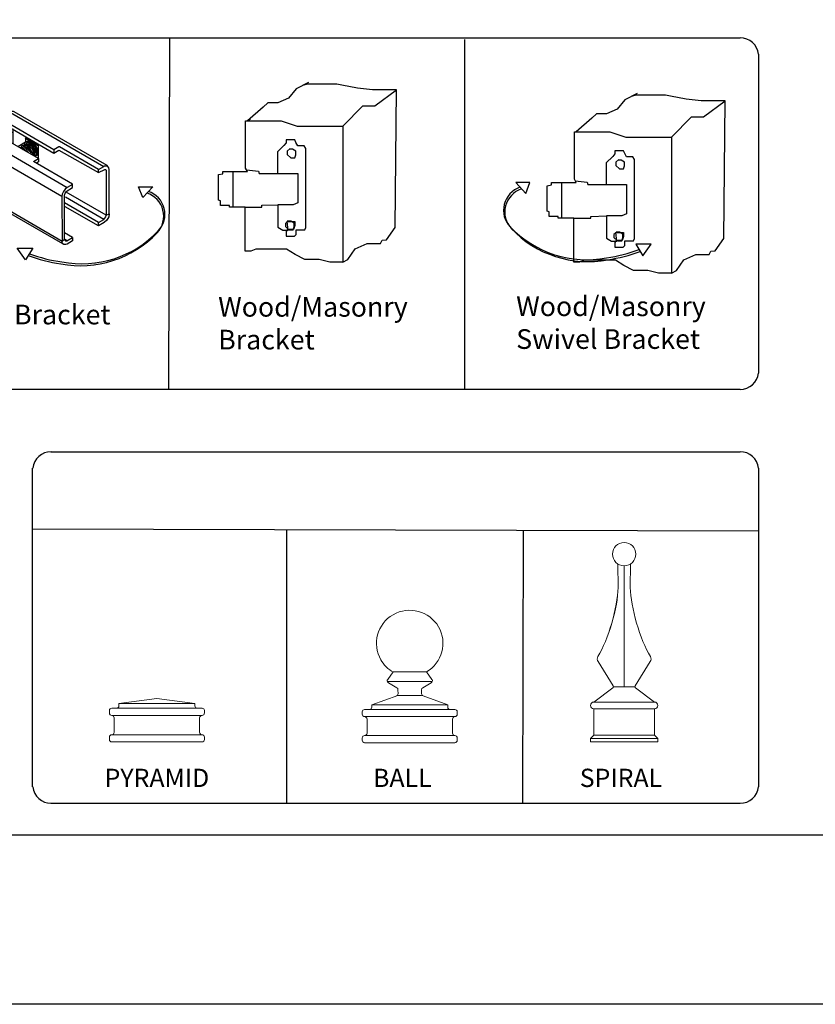
# Model space of a CAD drawing. Units: inches. Extents: x 11 to 566, y 9 to 375.
# Drawn here: x 251 to 332, y 9 to 109 of the extents above; entities that cross this region are included whole.
import ezdxf

# ---------------------------------------------------------------- set-up
doc = ezdxf.new("R2010")
doc.units = ezdxf.units.IN
doc.header["$MEASUREMENT"] = 0
for name, color, linetype in [('3D OBJECT 1', 250, 'Continuous'), ('FORMET OR TEMPLATE 1', 250, 'Continuous'), ('Layer 1', 250, 'Continuous'), ('TEXT', 250, 'Continuous')]:
    doc.layers.add(name, color=color, linetype=linetype)
doc.styles.get("Standard").update_dxf_attribs({"font": 'Verdana.ttf'})

# ---------------------------------------------------------------- blocks, each defined once
blk = doc.blocks.new('PYRAMID')
at = {"layer": 'Layer 1', "color": 250, "lineweight": 9}
for points in [[(731.37, -48.69), (731.51, -48.69), (731.63, -48.58), (731.63, -48.43)], [(731.37, -48.69), (731.51, -48.69), (731.63, -48.58), (731.63, -48.43)], [(735.79, -47.64), (735.79, -47.64), (731.63, -48.17), (731.63, -48.17)], [(735.79, -47.64), (735.79, -47.64), (731.63, -48.17), (731.63, -48.17)], [(731.63, -48.17), (731.63, -48.17), (739.95, -48.17), (739.95, -48.17)], [(731.63, -48.17), (731.63, -48.17), (731.63, -48.43), (731.63, -48.43)], [(731.63, -48.17), (731.63, -48.17), (739.95, -48.17), (739.95, -48.17)], [(731.63, -48.17), (731.63, -48.17), (731.63, -48.43), (731.63, -48.43)], [(735.79, -47.64), (735.79, -47.64), (739.95, -48.17), (739.95, -48.17)], [(735.79, -47.64), (735.79, -47.64), (739.95, -48.17), (739.95, -48.17)], [(739.95, -48.17), (739.95, -48.17), (739.95, -48.43), (739.95, -48.43)], [(739.95, -48.17), (739.95, -48.17), (739.95, -48.43), (739.95, -48.43)], [(739.95, -48.43), (739.95, -48.58), (740.06, -48.69), (740.21, -48.69)], [(739.95, -48.43), (739.95, -48.58), (740.06, -48.69), (740.21, -48.69)], [(730.85, -48.69), (730.7, -48.69), (730.59, -48.81), (730.59, -48.96)], [(730.85, -48.69), (730.7, -48.69), (730.59, -48.81), (730.59, -48.96)], [(730.59, -48.96), (730.59, -48.96), (730.59, -49.22), (730.59, -49.22)], [(730.59, -48.96), (730.59, -48.96), (730.59, -49.22), (730.59, -49.22)], [(730.59, -49.22), (730.59, -49.37), (730.7, -49.49), (730.85, -49.49)], [(730.59, -49.22), (730.59, -49.37), (730.7, -49.49), (730.85, -49.49)], [(730.85, -48.69), (730.85, -48.69), (731.37, -48.69), (731.37, -48.69)], [(730.85, -48.69), (730.85, -48.69), (731.37, -48.69), (731.37, -48.69)], [(730.85, -49.49), (730.85, -49.49), (730.85, -49.49), (730.85, -49.49)], [(730.85, -49.49), (730.85, -49.49), (740.73, -49.49), (740.73, -49.49)], [(731.11, -49.75), (731.11, -49.6), (730.99, -49.49), (730.85, -49.49)], [(730.85, -49.49), (730.85, -49.49), (730.85, -49.49), (730.85, -49.49)], [(730.85, -49.49), (730.85, -49.49), (740.73, -49.49), (740.73, -49.49)], [(731.11, -49.75), (731.11, -49.6), (730.99, -49.49), (730.85, -49.49)], [(731.37, -48.69), (731.37, -48.69), (740.21, -48.69), (740.21, -48.69)], [(731.37, -48.69), (731.37, -48.69), (740.21, -48.69), (740.21, -48.69)], [(740.21, -48.69), (740.21, -48.69), (740.73, -48.69), (740.73, -48.69)], [(740.21, -48.69), (740.21, -48.69), (740.73, -48.69), (740.73, -48.69)], [(740.73, -49.49), (740.59, -49.49), (740.47, -49.6), (740.47, -49.75)], [(740.73, -49.49), (740.59, -49.49), (740.47, -49.6), (740.47, -49.75)], [(740.99, -48.96), (740.99, -48.81), (740.87, -48.69), (740.73, -48.69)], [(740.99, -48.96), (740.99, -48.81), (740.87, -48.69), (740.73, -48.69)], [(740.73, -49.49), (740.87, -49.49), (740.99, -49.37), (740.99, -49.22)], [(740.73, -49.49), (740.87, -49.49), (740.99, -49.37), (740.99, -49.22)], [(740.73, -49.49), (740.73, -49.49), (740.73, -49.49), (740.73, -49.49)], [(740.73, -49.49), (740.73, -49.49), (740.73, -49.49), (740.73, -49.49)], [(740.99, -48.96), (740.99, -48.96), (740.99, -49.22), (740.99, -49.22)], [(740.99, -48.96), (740.99, -48.96), (740.99, -49.22), (740.99, -49.22)], [(731.11, -49.75), (731.11, -49.75), (731.11, -51.34), (731.11, -51.34)], [(731.11, -49.75), (731.11, -49.75), (731.11, -51.34), (731.11, -51.34)], [(740.47, -49.75), (740.47, -49.75), (740.47, -51.34), (740.47, -51.34)], [(740.47, -49.75), (740.47, -49.75), (740.47, -51.34), (740.47, -51.34)], [(730.85, -51.6), (730.7, -51.6), (730.59, -51.72), (730.59, -51.86)], [(730.85, -51.6), (730.7, -51.6), (730.59, -51.72), (730.59, -51.86)], [(730.85, -51.6), (730.99, -51.6), (731.11, -51.48), (731.11, -51.34)], [(730.85, -51.6), (730.99, -51.6), (731.11, -51.48), (731.11, -51.34)], [(730.85, -51.6), (730.85, -51.6), (730.85, -51.6), (730.85, -51.6)], [(730.85, -51.6), (730.85, -51.6), (740.73, -51.6), (740.73, -51.6)], [(730.85, -51.6), (730.85, -51.6), (730.85, -51.6), (730.85, -51.6)], [(730.85, -51.6), (730.85, -51.6), (740.73, -51.6), (740.73, -51.6)], [(740.47, -51.34), (740.47, -51.48), (740.59, -51.6), (740.73, -51.6)], [(740.47, -51.34), (740.47, -51.48), (740.59, -51.6), (740.73, -51.6)], [(740.73, -51.6), (740.73, -51.6), (740.73, -51.6), (740.73, -51.6)], [(740.99, -51.86), (740.99, -51.72), (740.87, -51.6), (740.73, -51.6)], [(740.73, -51.6), (740.73, -51.6), (740.73, -51.6), (740.73, -51.6)], [(740.99, -51.86), (740.99, -51.72), (740.87, -51.6), (740.73, -51.6)], [(730.59, -51.86), (730.59, -51.86), (730.59, -52.13), (730.59, -52.13)], [(730.59, -51.86), (730.59, -51.86), (730.59, -52.13), (730.59, -52.13)], [(730.59, -52.13), (730.59, -52.27), (730.7, -52.39), (730.85, -52.39)], [(730.59, -52.13), (730.59, -52.27), (730.7, -52.39), (730.85, -52.39)], [(730.85, -52.39), (730.85, -52.39), (740.73, -52.39), (740.73, -52.39)], [(730.85, -52.39), (730.85, -52.39), (740.73, -52.39), (740.73, -52.39)], [(740.73, -52.39), (740.87, -52.39), (740.99, -52.27), (740.99, -52.13)], [(740.73, -52.39), (740.87, -52.39), (740.99, -52.27), (740.99, -52.13)], [(740.99, -51.86), (740.99, -51.86), (740.99, -52.13), (740.99, -52.13)], [(740.99, -51.86), (740.99, -51.86), (740.99, -52.13), (740.99, -52.13)]]:
    blk.add_open_spline(points, degree=3, dxfattribs=at)
at = {"layer": '3D OBJECT 1', "insert": (730.06, -51.99), "char_height": 2, "attachment_point": 1}
blk.add_mtext_dynamic_manual_height_columns('\\A1;\\pxqc;\\P\\pq*;PYRAMID', width=40.3541, gutter_width=1, heights=[0], dxfattribs=at)
blk = doc.blocks.new('BALL')
at = {"layer": 'Layer 1', "color": 250, "lineweight": 9}
for points, knots in [([(763.59, -44.73), (765.33, -43.73), (765.92, -41.52), (764.92, -39.78), (763.91, -38.05), (761.69, -37.46), (759.95, -38.46), (758.2, -39.46), (757.61, -41.67), (758.61, -43.41), (758.85, -43.88), (759.47, -44.5), (759.95, -44.73)], [0, 0, 0, 0, 0.25, 0.25, 0.25, 0.5, 0.5, 0.5, 0.75, 0.75, 0.75, 1, 1, 1, 1]), ([(763.59, -44.73), (765.33, -43.73), (765.92, -41.52), (764.92, -39.78), (763.91, -38.05), (761.69, -37.46), (759.95, -38.46), (758.2, -39.46), (757.61, -41.67), (758.61, -43.41), (758.85, -43.88), (759.47, -44.5), (759.95, -44.73)], [0, 0, 0, 0, 0.25, 0.25, 0.25, 0.5, 0.5, 0.5, 0.75, 0.75, 0.75, 1, 1, 1, 1]), ([(759.36, -45.54), (759.27, -45.65), (759.29, -45.81), (759.41, -45.9), (759.42, -45.91), (759.43, -45.91), (759.43, -45.92)], [0, 0, 0, 0, 0.5, 0.5, 0.5, 1, 1, 1, 1]), ([(759.36, -45.54), (759.27, -45.65), (759.29, -45.81), (759.41, -45.9), (759.42, -45.91), (759.43, -45.91), (759.43, -45.92)], [0, 0, 0, 0, 0.5, 0.5, 0.5, 1, 1, 1, 1]), ([(764.12, -45.92), (764.24, -45.85), (764.29, -45.69), (764.21, -45.56), (764.21, -45.56), (764.2, -45.54), (764.2, -45.54)], [0, 0, 0, 0, 0.5, 0.5, 0.5, 1, 1, 1, 1]), ([(764.12, -45.92), (764.24, -45.85), (764.29, -45.69), (764.21, -45.56), (764.21, -45.56), (764.2, -45.54), (764.2, -45.54)], [0, 0, 0, 0, 0.5, 0.5, 0.5, 1, 1, 1, 1])]:
    blk.add_open_spline(points, degree=3, knots=knots, dxfattribs=at)
for points in [[(759.97, -44.73), (759.97, -44.73), (759.36, -45.54), (759.36, -45.54)], [(759.97, -44.73), (759.97, -44.73), (759.36, -45.54), (759.36, -45.54)], [(759.95, -44.73), (759.95, -44.73), (763.59, -44.73), (763.59, -44.73)], [(759.95, -44.73), (759.95, -44.73), (763.59, -44.73), (763.59, -44.73)], [(763.59, -44.73), (763.59, -44.73), (764.2, -45.54), (764.2, -45.54)], [(763.59, -44.73), (763.59, -44.73), (764.2, -45.54), (764.2, -45.54)], [(759.32, -45.77), (759.32, -45.77), (764.24, -45.77), (764.24, -45.77)], [(759.32, -45.77), (759.32, -45.77), (764.24, -45.77), (764.24, -45.77)], [(759.43, -45.92), (759.43, -45.92), (760.36, -46.46), (760.36, -46.46)], [(759.43, -45.92), (759.43, -45.92), (760.36, -46.46), (760.36, -46.46)], [(764.12, -45.92), (764.12, -45.92), (763.2, -46.46), (763.2, -46.46)], [(764.12, -45.92), (764.12, -45.92), (763.2, -46.46), (763.2, -46.46)], [(757.6, -48.33), (757.6, -48.33), (760.47, -47.29), (760.47, -47.29)], [(757.6, -48.33), (757.6, -48.33), (760.47, -47.29), (760.47, -47.29)], [(760.32, -47.35), (760.41, -47.32), (760.49, -47.21), (760.49, -47.11)], [(760.32, -47.35), (760.41, -47.32), (760.49, -47.21), (760.49, -47.11)], [(760.48, -46.68), (760.49, -46.59), (760.43, -46.49), (760.36, -46.46)], [(760.48, -46.68), (760.49, -46.59), (760.43, -46.49), (760.36, -46.46)], [(760.47, -47.29), (760.47, -47.29), (763.07, -47.29), (763.07, -47.29)], [(760.47, -47.29), (760.47, -47.29), (763.07, -47.29), (763.07, -47.29)], [(760.49, -47.11), (760.49, -47.11), (760.48, -46.68), (760.48, -46.68)], [(760.49, -47.11), (760.49, -47.11), (760.48, -46.68), (760.48, -46.68)], [(763.2, -46.46), (763.12, -46.49), (763.06, -46.59), (763.07, -46.68)], [(763.2, -46.46), (763.12, -46.49), (763.06, -46.59), (763.07, -46.68)], [(763.07, -47.11), (763.06, -47.21), (763.14, -47.32), (763.24, -47.35)], [(763.07, -47.11), (763.06, -47.21), (763.14, -47.32), (763.24, -47.35)], [(763.07, -47.11), (763.07, -47.11), (763.07, -46.68), (763.07, -46.68)], [(763.07, -47.11), (763.07, -47.11), (763.07, -46.68), (763.07, -46.68)], [(765.93, -48.33), (765.93, -48.33), (763.24, -47.35), (763.24, -47.35)], [(765.93, -48.33), (765.93, -48.33), (763.24, -47.35), (763.24, -47.35)], [(757.6, -48.33), (757.6, -48.33), (765.93, -48.33), (765.93, -48.33)], [(757.6, -48.33), (757.6, -48.33), (757.6, -48.58), (757.6, -48.58)], [(757.6, -48.33), (757.6, -48.33), (765.93, -48.33), (765.93, -48.33)], [(757.6, -48.33), (757.6, -48.33), (757.6, -48.58), (757.6, -48.58)], [(765.93, -48.33), (765.93, -48.33), (765.93, -48.58), (765.93, -48.58)], [(765.93, -48.33), (765.93, -48.33), (765.93, -48.58), (765.93, -48.58)], [(756.83, -48.84), (756.68, -48.84), (756.56, -48.96), (756.56, -49.1)], [(756.83, -48.84), (756.68, -48.84), (756.56, -48.96), (756.56, -49.1)], [(756.56, -49.1), (756.56, -49.1), (756.56, -49.36), (756.56, -49.36)], [(756.56, -49.1), (756.56, -49.1), (756.56, -49.36), (756.56, -49.36)], [(756.56, -49.36), (756.56, -49.5), (756.68, -49.62), (756.83, -49.62)], [(756.56, -49.36), (756.56, -49.5), (756.68, -49.62), (756.83, -49.62)], [(756.83, -48.84), (756.83, -48.84), (757.35, -48.84), (757.35, -48.84)], [(756.83, -48.84), (756.83, -48.84), (757.35, -48.84), (757.35, -48.84)], [(757.35, -48.84), (757.49, -48.84), (757.6, -48.73), (757.6, -48.58)], [(757.35, -48.84), (757.49, -48.84), (757.6, -48.73), (757.6, -48.58)], [(757.35, -48.84), (757.35, -48.84), (766.19, -48.84), (766.19, -48.84)], [(757.35, -48.84), (757.35, -48.84), (766.19, -48.84), (766.19, -48.84)], [(765.93, -48.58), (765.93, -48.73), (766.04, -48.84), (766.19, -48.84)], [(765.93, -48.58), (765.93, -48.73), (766.04, -48.84), (766.19, -48.84)], [(766.19, -48.84), (766.19, -48.84), (766.71, -48.84), (766.71, -48.84)], [(766.19, -48.84), (766.19, -48.84), (766.71, -48.84), (766.71, -48.84)], [(766.97, -49.1), (766.97, -48.96), (766.85, -48.84), (766.71, -48.84)], [(766.97, -49.1), (766.97, -48.96), (766.85, -48.84), (766.71, -48.84)], [(766.71, -49.62), (766.85, -49.62), (766.97, -49.5), (766.97, -49.36)], [(766.71, -49.62), (766.85, -49.62), (766.97, -49.5), (766.97, -49.36)], [(766.97, -49.1), (766.97, -49.1), (766.97, -49.36), (766.97, -49.36)], [(766.97, -49.1), (766.97, -49.1), (766.97, -49.36), (766.97, -49.36)], [(756.83, -49.62), (756.83, -49.62), (756.83, -49.62), (756.83, -49.62)], [(756.83, -49.62), (756.83, -49.62), (766.71, -49.62), (766.71, -49.62)], [(757.09, -49.88), (757.09, -49.74), (756.97, -49.62), (756.83, -49.62)], [(756.83, -49.62), (756.83, -49.62), (756.83, -49.62), (756.83, -49.62)], [(756.83, -49.62), (756.83, -49.62), (766.71, -49.62), (766.71, -49.62)], [(757.09, -49.88), (757.09, -49.74), (756.97, -49.62), (756.83, -49.62)], [(757.09, -49.88), (757.09, -49.88), (757.09, -51.43), (757.09, -51.43)], [(757.09, -49.88), (757.09, -49.88), (757.09, -51.43), (757.09, -51.43)], [(766.71, -49.62), (766.56, -49.62), (766.45, -49.74), (766.45, -49.88)], [(766.71, -49.62), (766.56, -49.62), (766.45, -49.74), (766.45, -49.88)], [(766.45, -49.88), (766.45, -49.88), (766.45, -51.43), (766.45, -51.43)], [(766.45, -49.88), (766.45, -49.88), (766.45, -51.43), (766.45, -51.43)], [(766.71, -49.62), (766.71, -49.62), (766.71, -49.62), (766.71, -49.62)], [(766.71, -49.62), (766.71, -49.62), (766.71, -49.62), (766.71, -49.62)], [(756.83, -51.69), (756.68, -51.69), (756.56, -51.81), (756.56, -51.95)], [(756.83, -51.69), (756.68, -51.69), (756.56, -51.81), (756.56, -51.95)], [(756.83, -51.69), (756.97, -51.69), (757.09, -51.58), (757.09, -51.43)], [(756.83, -51.69), (756.97, -51.69), (757.09, -51.58), (757.09, -51.43)], [(756.83, -51.69), (756.83, -51.69), (756.83, -51.69), (756.83, -51.69)], [(756.83, -51.69), (756.83, -51.69), (766.71, -51.69), (766.71, -51.69)], [(756.83, -51.69), (756.83, -51.69), (756.83, -51.69), (756.83, -51.69)], [(756.83, -51.69), (756.83, -51.69), (766.71, -51.69), (766.71, -51.69)], [(766.45, -51.43), (766.45, -51.58), (766.56, -51.69), (766.71, -51.69)], [(766.45, -51.43), (766.45, -51.58), (766.56, -51.69), (766.71, -51.69)], [(766.71, -51.69), (766.71, -51.69), (766.71, -51.69), (766.71, -51.69)], [(766.97, -51.95), (766.97, -51.81), (766.85, -51.69), (766.71, -51.69)], [(766.71, -51.69), (766.71, -51.69), (766.71, -51.69), (766.71, -51.69)], [(766.97, -51.95), (766.97, -51.81), (766.85, -51.69), (766.71, -51.69)], [(756.56, -51.95), (756.56, -51.95), (756.56, -52.21), (756.56, -52.21)], [(756.56, -51.95), (756.56, -51.95), (756.56, -52.21), (756.56, -52.21)], [(756.56, -52.21), (756.56, -52.35), (756.68, -52.47), (756.83, -52.47)], [(756.56, -52.21), (756.56, -52.35), (756.68, -52.47), (756.83, -52.47)], [(756.83, -52.47), (756.83, -52.47), (766.71, -52.47), (766.71, -52.47)], [(756.83, -52.47), (756.83, -52.47), (766.71, -52.47), (766.71, -52.47)], [(766.71, -52.47), (766.85, -52.47), (766.97, -52.35), (766.97, -52.21)], [(766.71, -52.47), (766.85, -52.47), (766.97, -52.35), (766.97, -52.21)], [(766.97, -51.95), (766.97, -51.95), (766.97, -52.21), (766.97, -52.21)], [(766.97, -51.95), (766.97, -51.95), (766.97, -52.21), (766.97, -52.21)]]:
    blk.add_open_spline(points, degree=3, dxfattribs=at)
at = {"layer": '3D OBJECT 1', "insert": (757.75, -51.99), "char_height": 2, "attachment_point": 1}
blk.add_mtext_dynamic_manual_height_columns('\\A1;\\pxqc;\\P\\pq*;BALL', width=40.3541, gutter_width=1, heights=[0], dxfattribs=at)
blk = doc.blocks.new('SPIRAL')
at = {"layer": 'Layer 1', "color": 250, "lineweight": 9}
for points, knots in [([(783.91, -31.83), (783.91, -31.12), (783.33, -30.55), (782.62, -30.55), (781.91, -30.55), (781.34, -31.12), (781.34, -31.83), (781.34, -32.53), (781.91, -33.1), (782.62, -33.1), (783.33, -33.1), (783.91, -32.53), (783.91, -31.83)], [0, 0, 0, 0, 0.25, 0.25, 0.25, 0.5, 0.5, 0.5, 0.75, 0.75, 0.75, 1, 1, 1, 1]), ([(783.91, -31.83), (783.91, -31.12), (783.33, -30.55), (782.62, -30.55), (781.91, -30.55), (781.34, -31.12), (781.34, -31.83), (781.34, -32.53), (781.91, -33.1), (782.62, -33.1), (783.33, -33.1), (783.91, -32.53), (783.91, -31.83)], [0, 0, 0, 0, 0.25, 0.25, 0.25, 0.5, 0.5, 0.5, 0.75, 0.75, 0.75, 1, 1, 1, 1]), ([(779.31, -48.02), (779.11, -48.02), (778.94, -48.19), (778.94, -48.39), (778.94, -48.59), (779.11, -48.75), (779.31, -48.75)], [0, 0, 0, 0, 0.5, 0.5, 0.5, 1, 1, 1, 1]), ([(779.31, -48.02), (779.11, -48.02), (778.94, -48.19), (778.94, -48.39), (778.94, -48.59), (779.11, -48.75), (779.31, -48.75)], [0, 0, 0, 0, 0.5, 0.5, 0.5, 1, 1, 1, 1]), ([(785.93, -48.75), (786.14, -48.75), (786.3, -48.59), (786.3, -48.39), (786.3, -48.19), (786.14, -48.02), (785.93, -48.02)], [0, 0, 0, 0, 0.5, 0.5, 0.5, 1, 1, 1, 1]), ([(785.93, -48.75), (786.14, -48.75), (786.3, -48.59), (786.3, -48.39), (786.3, -48.19), (786.14, -48.02), (785.93, -48.02)], [0, 0, 0, 0, 0.5, 0.5, 0.5, 1, 1, 1, 1])]:
    blk.add_open_spline(points, degree=3, knots=knots, dxfattribs=at)
for points in [[(781.95, -35.49), (781.95, -35.49), (781.94, -32.91), (781.94, -32.91)], [(781.95, -35.49), (781.95, -35.49), (781.94, -32.91), (781.94, -32.91)], [(782.62, -46.37), (782.62, -46.37), (782.62, -33.1), (782.62, -33.1)], [(782.62, -46.37), (782.62, -46.37), (782.62, -33.1), (782.62, -33.1)], [(783.3, -35.49), (783.3, -35.49), (783.31, -32.91), (783.31, -32.91)], [(783.3, -35.49), (783.3, -35.49), (783.31, -32.91), (783.31, -32.91)], [(779.75, -43.03), (780.88, -41.19), (781.91, -37.64), (781.95, -35.49)], [(779.75, -43.03), (780.88, -41.19), (781.99, -37.64), (781.95, -35.49)], [(783.3, -35.49), (783.34, -37.64), (784.37, -41.19), (785.5, -43.03)], [(783.3, -35.49), (783.34, -37.64), (784.37, -41.19), (785.5, -43.03)], [(779.75, -43.03), (779.65, -43.19), (779.66, -43.44), (779.77, -43.59)], [(779.75, -43.03), (779.65, -43.19), (779.66, -43.44), (779.77, -43.59)], [(785.48, -43.59), (785.59, -43.44), (785.6, -43.19), (785.5, -43.03)], [(785.48, -43.59), (785.59, -43.44), (785.6, -43.19), (785.5, -43.03)], [(779.76, -43.57), (779.76, -43.57), (781.43, -46.24), (781.43, -46.24)], [(779.76, -43.57), (779.76, -43.57), (781.43, -46.24), (781.43, -46.24)], [(785.49, -43.57), (785.49, -43.57), (783.82, -46.24), (783.82, -46.24)], [(785.49, -43.57), (785.49, -43.57), (783.82, -46.24), (783.82, -46.24)], [(781.37, -46.48), (781.45, -46.43), (781.48, -46.32), (781.43, -46.24)], [(781.37, -46.48), (781.45, -46.43), (781.48, -46.32), (781.43, -46.24)], [(783.82, -46.24), (783.77, -46.32), (783.79, -46.43), (783.88, -46.48)], [(783.82, -46.24), (783.77, -46.32), (783.79, -46.43), (783.88, -46.48)], [(781.37, -46.48), (781.37, -46.48), (779.31, -48.02), (779.31, -48.02)], [(781.37, -46.48), (781.37, -46.48), (779.31, -48.02), (779.31, -48.02)], [(781.45, -46.37), (781.45, -46.37), (783.8, -46.37), (783.8, -46.37)], [(781.45, -46.37), (781.45, -46.37), (783.8, -46.37), (783.8, -46.37)], [(783.88, -46.48), (783.88, -46.48), (785.93, -48.02), (785.93, -48.02)], [(783.88, -46.48), (783.88, -46.48), (785.93, -48.02), (785.93, -48.02)], [(779.31, -48.02), (779.31, -48.02), (785.93, -48.02), (785.93, -48.02)], [(779.31, -48.02), (779.31, -48.02), (785.93, -48.02), (785.93, -48.02)], [(779.31, -48.75), (779.31, -48.75), (785.93, -48.75), (785.93, -48.75)], [(779.31, -51.66), (779.31, -51.66), (779.31, -48.75), (779.31, -48.75)], [(779.31, -48.75), (779.31, -48.75), (785.93, -48.75), (785.93, -48.75)], [(779.31, -51.66), (779.31, -51.66), (779.31, -48.75), (779.31, -48.75)], [(785.93, -51.66), (785.93, -51.66), (785.93, -48.75), (785.93, -48.75)], [(785.93, -51.66), (785.93, -51.66), (785.93, -48.75), (785.93, -48.75)], [(779.31, -51.66), (779.31, -51.66), (778.94, -52.03), (778.94, -52.03)], [(779.31, -51.66), (779.31, -51.66), (778.94, -52.03), (778.94, -52.03)], [(779.31, -51.66), (779.31, -51.66), (785.93, -51.66), (785.93, -51.66)], [(779.31, -51.66), (779.31, -51.66), (785.93, -51.66), (785.93, -51.66)], [(785.93, -51.66), (785.93, -51.66), (786.3, -52.03), (786.3, -52.03)], [(785.93, -51.66), (785.93, -51.66), (786.3, -52.03), (786.3, -52.03)], [(778.94, -52.03), (778.94, -52.03), (786.3, -52.03), (786.3, -52.03)], [(778.94, -52.39), (778.94, -52.39), (778.94, -52.03), (778.94, -52.03)], [(778.94, -52.03), (778.94, -52.03), (786.3, -52.03), (786.3, -52.03)], [(778.94, -52.39), (778.94, -52.39), (778.94, -52.03), (778.94, -52.03)], [(778.94, -52.39), (778.94, -52.39), (786.3, -52.39), (786.3, -52.39)], [(778.94, -52.39), (778.94, -52.39), (786.3, -52.39), (786.3, -52.39)], [(786.3, -52.39), (786.3, -52.39), (786.3, -52.03), (786.3, -52.03)], [(786.3, -52.39), (786.3, -52.39), (786.3, -52.03), (786.3, -52.03)]]:
    blk.add_open_spline(points, degree=3, dxfattribs=at)
at = {"layer": '3D OBJECT 1', "insert": (777.76, -51.99), "char_height": 2, "attachment_point": 1}
blk.add_mtext_dynamic_manual_height_columns('\\A1;\\pxqc;\\P\\pq*;SPIRAL', width=40.3541, gutter_width=1, heights=[0], dxfattribs=at)
blk = doc.blocks.new('block 1')
for p, q in [((342.16, 118.36), (340.89, 117.73)), ((342.05, 118.21), (341.53, 118.05)), ((345.04, 118.21), (342.05, 118.21)), ((345.55, 118.11), (345.04, 118.21)), ((340.89, 117.73), (340.13, 116.76)), ((347.15, 117.79), (345.55, 118.11)), ((348.66, 117.63), (347.15, 117.79)), ((351.11, 117.63), (348.66, 117.63)), ((348.89, 116), (351.11, 117.63)), ((350.96, 103.61), (351.11, 117.63)), ((338.01, 116.3), (337.53, 115.86)), ((339.02, 116.3), (338.01, 116.3)), ((340.13, 116.76), (339.02, 116.3)), ((337.53, 115.86), (335.95, 114.46)), ((345.66, 113.94), (347.67, 116)), ((347.67, 116), (348.89, 116)), ((335.76, 109.66), (335.76, 114.47)), ((335.76, 114.47), (335.96, 114.47)), ((335.95, 114.46), (339.37, 114.46)), ((335.96, 114.47), (336.25, 114.73)), ((339.37, 114.46), (341, 113.94)), ((341, 113.94), (345.66, 113.94)), ((345.66, 113.94), (345.66, 100.08)), ((339.88, 112.22), (339.66, 111.96)), ((340.75, 112.52), (339.88, 112.52)), ((339.88, 112.52), (339.88, 112.22)), ((340.88, 112.27), (340.75, 112.52)), ((341.06, 111.92), (340.88, 112.27)), ((339.66, 111.96), (338.98, 111.31)), ((338.98, 111.31), (338.98, 109.11)), ((340.28, 111.65), (339.98, 111.37)), ((339.98, 111.37), (339.98, 111.05)), ((340.53, 111.6), (340.23, 111.6)), ((340.87, 111.38), (340.53, 111.6)), ((340.87, 111.01), (340.87, 111.38)), ((341.7, 111.92), (341.06, 111.92)), ((341.89, 111.66), (341.7, 111.92)), ((341.89, 103.6), (341.89, 111.66)), ((339.98, 111.05), (340.34, 110.71)), ((340.34, 110.71), (340.76, 110.71)), ((340.76, 110.71), (340.87, 111.01)), ((331.23, 109.3), (329.79, 109.3)), ((329.79, 109.3), (330.81, 108.19)), ((330.81, 108.19), (331.23, 109.3)), ((333.42, 109.07), (333.42, 109.3)), ((333.42, 109.3), (335.95, 109.3)), ((334.44, 109.3), (334.44, 105.67)), ((335.95, 109.3), (335.76, 109.66)), ((335.85, 109.48), (337.07, 109.33)), ((337.07, 109.33), (337.14, 109.11)), ((333, 108.99), (333.42, 109.07)), ((333, 106.4), (333, 108.99)), ((337.14, 109.11), (339.02, 109.11)), ((339.02, 109.11), (341.08, 109.11)), ((341.08, 109.11), (341.08, 106.12)), ((333.21, 106.34), (333, 106.4)), ((333.21, 105.84), (333.21, 106.34)), ((334.12, 105.84), (333.21, 105.84)), ((334.12, 105.67), (334.12, 105.84)), ((335.72, 105.67), (334.12, 105.67)), ((335.72, 101.2), (335.72, 105.67)), ((335.72, 105.67), (337.42, 105.67)), ((337.42, 105.87), (339.04, 105.91)), ((337.42, 105.67), (337.42, 105.87)), ((340.6, 105.91), (339.04, 105.91)), ((339.04, 105.91), (339.04, 103.66)), ((341.08, 106.12), (340.6, 105.91)), ((340.1, 104.31), (339.79, 104.03)), ((340.08, 103.36), (339.97, 104.21)), ((339.97, 104.21), (340.76, 104.21)), ((340.34, 104.27), (340.05, 104.27)), ((340.69, 104.05), (340.34, 104.27)), ((340.76, 104.21), (340.76, 103.81)), ((339.04, 103.66), (339.54, 103.36)), ((339.54, 103.36), (340.08, 103.36)), ((339.79, 104.03), (339.79, 103.72)), ((339.79, 103.72), (340.15, 103.38)), ((340.02, 103.41), (339.89, 103.22)), ((339.89, 103.22), (339.89, 102.74)), ((340.62, 103.41), (340.02, 103.41)), ((340.15, 103.38), (340.58, 103.38)), ((340.58, 103.38), (340.69, 103.67)), ((340.76, 103.81), (340.62, 103.41)), ((340.69, 103.67), (340.69, 104.05)), ((340.89, 102.9), (340.89, 103.38)), ((340.89, 103.38), (341.78, 103.38)), ((341.78, 103.38), (341.89, 103.6)), ((350.1, 102.37), (350.96, 103.61)), ((339.89, 102.74), (340.73, 102.74)), ((340.73, 102.74), (340.89, 102.9)), ((343.59, 103.04), (342, 103.04)), ((342, 103.04), (342.72, 101.86)), ((342.72, 101.86), (343.59, 103.04)), ((349.49, 101.99), (349.65, 102.32)), ((349.65, 102.32), (350.1, 102.37)), ((336.27, 101.2), (335.72, 101.2)), ((336.8, 101.4), (336.27, 101.2)), ((337.6, 101.4), (336.8, 101.4)), ((338.87, 101.4), (337.6, 101.4)), ((339.93, 101.4), (338.87, 101.4)), ((340.81, 100.86), (339.93, 101.4)), ((346.16, 100.37), (346.9, 101.45)), ((346.9, 101.45), (348.13, 101.99)), ((348.13, 101.99), (349.49, 101.99)), ((341.79, 100.35), (340.81, 100.86)), ((343.23, 100.35), (341.79, 100.35)), ((344.31, 100.08), (343.23, 100.35)), ((345.66, 100.08), (346.16, 100.37)), ((345.66, 100.08), (344.31, 100.08))]:
    blk.add_line(p, q)
for centre, radius, start, end in [((331.01, 106.49), 2.46, 108.5591, 223.3689), ((331.15, 106.31), 2.47, 108.1518, 223.1237), ((337.02, 112.18), 10.73, 223.4374, 280.8512), ((337.13, 112), 10.73, 223.4374, 280.8512), ((336.86, 117.22), 15.72, 277.9731, 290.425), ((336.97, 117.03), 15.72, 277.9731, 290.425), ((336.86, 117.22), 15.72, 265.5212, 265.6987), ((336.97, 117.03), 15.72, 265.5212, 265.6987)]:
    blk.add_arc(centre, radius, start, end)
blk = doc.blocks.new('block 2')
for p, q in [((308.72, 119.48), (307.44, 118.85)), ((308.6, 119.33), (308.08, 119.17)), ((311.59, 119.33), (308.6, 119.33)), ((312.1, 119.23), (311.59, 119.33)), ((313.7, 118.91), (312.1, 119.23)), ((307.44, 118.85), (306.68, 117.88)), ((315.21, 118.74), (313.7, 118.91)), ((317.67, 118.74), (315.21, 118.74)), ((315.44, 117.12), (317.67, 118.74)), ((317.51, 104.73), (317.67, 118.74)), ((304.57, 117.42), (304.08, 116.98)), ((305.57, 117.42), (304.57, 117.42)), ((306.68, 117.88), (305.57, 117.42)), ((304.08, 116.98), (302.5, 115.58)), ((312.21, 115.06), (314.22, 117.12)), ((314.22, 117.12), (315.44, 117.12)), ((302.31, 110.78), (302.31, 115.59)), ((302.31, 115.59), (302.52, 115.59)), ((302.5, 115.58), (305.92, 115.58)), ((302.52, 115.59), (302.8, 115.84)), ((305.92, 115.58), (307.55, 115.06)), ((307.55, 115.06), (312.21, 115.06)), ((312.21, 115.06), (312.21, 101.2)), ((306.43, 113.34), (306.21, 113.08)), ((307.3, 113.64), (306.43, 113.64)), ((306.43, 113.64), (306.43, 113.34)), ((307.43, 113.39), (307.3, 113.64)), ((307.61, 113.04), (307.43, 113.39)), ((306.21, 113.08), (305.54, 112.43)), ((305.54, 112.43), (305.54, 110.22)), ((306.83, 112.76), (306.53, 112.49)), ((306.53, 112.49), (306.53, 112.17)), ((307.08, 112.72), (306.79, 112.72)), ((307.42, 112.5), (307.08, 112.72)), ((307.42, 112.13), (307.42, 112.5)), ((308.25, 113.04), (307.61, 113.04)), ((308.44, 112.78), (308.25, 113.04)), ((308.44, 104.72), (308.44, 112.78)), ((306.53, 112.17), (306.89, 111.83)), ((306.89, 111.83), (307.32, 111.83)), ((307.32, 111.83), (307.42, 112.13)), ((299.55, 110.11), (299.97, 110.19)), ((299.97, 110.19), (299.97, 110.42)), ((299.97, 110.42), (302.5, 110.42)), ((300.99, 110.42), (300.99, 106.79)), ((302.5, 110.42), (302.31, 110.78)), ((302.41, 110.6), (303.62, 110.45)), ((303.62, 110.45), (303.69, 110.22)), ((303.69, 110.22), (305.57, 110.22)), ((305.57, 110.22), (307.63, 110.22)), ((307.63, 110.22), (307.63, 107.24)), ((299.55, 107.51), (299.55, 110.11)), ((299.76, 107.46), (299.55, 107.51)), ((299.76, 106.96), (299.76, 107.46)), ((307.63, 107.24), (307.15, 107.03)), ((300.68, 106.96), (299.76, 106.96)), ((300.68, 106.79), (300.68, 106.96)), ((302.27, 106.79), (300.68, 106.79)), ((302.27, 102.32), (302.27, 106.79)), ((302.27, 106.79), (303.97, 106.79)), ((303.97, 106.99), (305.59, 107.03)), ((303.97, 106.79), (303.97, 106.99)), ((307.15, 107.03), (305.59, 107.03)), ((305.59, 107.03), (305.59, 104.78)), ((306.65, 105.43), (306.35, 105.15)), ((306.63, 104.48), (306.52, 105.33)), ((306.52, 105.33), (307.31, 105.33)), ((306.89, 105.39), (306.6, 105.39)), ((307.24, 105.17), (306.89, 105.39)), ((307.31, 105.33), (307.31, 104.93)), ((305.59, 104.78), (306.1, 104.48)), ((306.1, 104.48), (306.63, 104.48)), ((306.35, 105.15), (306.35, 104.84)), ((306.35, 104.84), (306.71, 104.5)), ((306.57, 104.53), (306.44, 104.34)), ((306.44, 104.34), (306.44, 103.86)), ((307.17, 104.53), (306.57, 104.53)), ((306.71, 104.5), (307.13, 104.5)), ((307.13, 104.5), (307.24, 104.79)), ((307.31, 104.93), (307.17, 104.53)), ((307.24, 104.79), (307.24, 105.17)), ((307.45, 104.02), (307.45, 104.5)), ((307.45, 104.5), (308.34, 104.5)), ((308.34, 104.5), (308.44, 104.72)), ((316.65, 103.49), (317.51, 104.73)), ((306.44, 103.86), (307.28, 103.86)), ((307.28, 103.86), (307.45, 104.02)), ((316.04, 103.11), (316.2, 103.44)), ((316.2, 103.44), (316.65, 103.49)), ((302.83, 102.32), (302.27, 102.32)), ((303.35, 102.52), (302.83, 102.32)), ((304.15, 102.52), (303.35, 102.52)), ((305.42, 102.52), (304.15, 102.52)), ((306.48, 102.52), (305.42, 102.52)), ((307.36, 101.98), (306.48, 102.52)), ((312.71, 101.49), (313.45, 102.57)), ((313.45, 102.57), (314.68, 103.11)), ((314.68, 103.11), (316.04, 103.11)), ((308.34, 101.47), (307.36, 101.98)), ((309.79, 101.47), (308.34, 101.47)), ((310.87, 101.2), (309.79, 101.47)), ((312.21, 101.2), (310.87, 101.2)), ((312.21, 101.2), (312.71, 101.49))]:
    blk.add_line(p, q)
blk = doc.blocks.new('block 3')
for p, q in [((265.25, 118.82), (258, 114.68)), ((258.35, 114.53), (265.21, 118.52)), ((265.21, 118.52), (265.37, 118.56)), ((265.23, 114.56), (265.21, 118.52)), ((265.67, 118.81), (265.25, 118.82)), ((265.37, 118.56), (265.48, 118.59)), ((265.48, 118.59), (265.74, 118.53)), ((265.91, 118.74), (265.67, 118.81)), ((265.74, 118.53), (270.14, 115.98)), ((265.74, 118.53), (265.74, 114.55)), ((270.44, 116.16), (265.91, 118.74)), ((271.14, 116.53), (269.91, 115.83)), ((270.98, 116.44), (280.47, 110.94)), ((271.29, 116.53), (271.14, 116.53)), ((271.37, 116.5), (271.29, 116.53)), ((280.81, 111.03), (271.37, 116.5)), ((269.91, 115.83), (269.91, 115.48)), ((275.39, 112.64), (269.91, 115.83)), ((269.91, 115.48), (275.4, 112.29)), ((257.94, 114.49), (257.91, 110.47)), ((257.95, 114.55), (257.92, 114.43)), ((257.92, 114.43), (257.97, 114.31)), ((258, 114.68), (257.95, 114.55)), ((257.97, 114.31), (258.03, 114.23)), ((258.03, 114.23), (258.12, 114.16)), ((258.31, 114.44), (258.35, 114.53)), ((258.34, 114.38), (258.31, 114.44)), ((261.6, 112.48), (258.34, 114.38)), ((265.23, 114.56), (261.61, 112.47)), ((265.37, 114.62), (265.23, 114.56)), ((265.59, 114.62), (265.37, 114.62)), ((265.74, 114.55), (265.59, 114.62)), ((265.74, 114.55), (266.9, 113.92)), ((268.36, 114.92), (267.05, 114.17)), ((267.29, 114.3), (276.75, 108.81)), ((273.84, 111.74), (268.36, 114.92)), ((271.23, 114.77), (271.23, 113.25)), ((258.12, 114.16), (258.67, 113.82)), ((258.67, 113.82), (264.42, 110.53)), ((276.22, 107.9), (266.69, 113.38)), ((266.9, 113.92), (266.71, 113.56)), ((266.71, 113.56), (266.71, 110.92)), ((267.05, 114.17), (266.9, 113.92)), ((272.52, 113.4), (271.75, 112.95)), ((272.3, 113.19), (272.61, 113.07)), ((272.52, 113.21), (272.41, 113.26)), ((272.52, 113.81), (272.47, 113.87)), ((272.52, 113.81), (273.79, 113.08)), ((272.52, 113.81), (272.52, 113.4)), ((272.52, 113.4), (272.84, 113.59)), ((272.71, 113.09), (272.52, 113.21)), ((272.54, 113.29), (272.79, 113.19)), ((272.9, 113.27), (272.63, 113.36)), ((272.67, 113.4), (272.82, 113.39)), ((272.84, 113.45), (272.69, 113.45)), ((272.79, 113.53), (273.13, 113.45)), ((272.82, 113.39), (273, 113.31)), ((273.15, 113.32), (272.84, 113.45)), ((273, 113.14), (272.9, 113.27)), ((273, 113.31), (273.2, 113.08)), ((273.13, 113.45), (273.38, 113.29)), ((273.38, 113.08), (273.15, 113.32)), ((273.38, 113.29), (273.57, 113.03)), ((264.76, 110.66), (261.6, 112.48)), ((271.97, 112.9), (272.12, 112.83)), ((272.04, 112.98), (272.28, 112.84)), ((272.12, 113.04), (272.22, 113.1)), ((272.25, 113), (272.12, 113.04)), ((272.12, 112.83), (272.28, 112.65)), ((272.22, 113.1), (272.46, 113)), ((272.44, 112.86), (272.25, 113)), ((272.28, 112.84), (272.49, 112.63)), ((272.61, 112.69), (272.44, 112.86)), ((272.46, 113), (272.61, 112.86)), ((272.49, 112.63), (272.56, 112.48)), ((272.55, 112.9), (272.75, 112.71)), ((272.61, 113.07), (272.79, 112.82)), ((272.76, 112.42), (272.61, 112.69)), ((272.93, 112.86), (272.71, 113.09)), ((272.75, 112.71), (272.84, 112.58)), ((272.79, 113.19), (273.18, 112.73)), ((272.79, 112.82), (273.04, 112.54)), ((272.84, 112.58), (272.88, 112.43)), ((273.07, 112.63), (272.93, 112.86)), ((273.22, 112.91), (273, 113.14)), ((273.04, 112.54), (273.04, 112.34)), ((273.18, 112.34), (273.07, 112.63)), ((273.18, 112.73), (273.25, 112.57)), ((273.22, 112.17), (273.18, 112.34)), ((273.2, 113.08), (273.38, 112.85)), ((273.36, 112.61), (273.22, 112.91)), ((273.25, 112.57), (273.31, 112.32)), ((273.31, 112.32), (273.31, 112.08)), ((273.44, 112.35), (273.36, 112.61)), ((273.52, 112.86), (273.38, 113.08)), ((273.38, 112.85), (273.54, 112.43)), ((273.44, 112.09), (273.44, 112.35)), ((273.66, 112.48), (273.52, 112.86)), ((273.54, 112.43), (273.55, 112.16)), ((273.57, 113.03), (273.71, 112.74)), ((273.66, 112.48), (273.66, 112.17)), ((273.71, 112.74), (273.74, 112.55)), ((273.74, 112.55), (273.74, 112.18)), ((273.79, 113.08), (273.79, 111.77)), ((275.9, 112.93), (275.39, 112.64)), ((275.39, 112.64), (275.39, 112.3)), ((275.4, 112.29), (275.92, 112.6)), ((275.97, 112.93), (275.9, 112.93)), ((275.92, 112.6), (279.95, 110.33)), ((279.95, 110.65), (275.97, 112.93)), ((265.95, 111.16), (266.3, 111.25)), ((266.3, 111.25), (266.51, 111.27)), ((266.51, 111.27), (266.73, 111.25)), ((267.31, 110.83), (267.36, 111.23)), ((267.36, 111.23), (267.55, 111.56)), ((267.55, 111.56), (267.72, 111.62)), ((267.72, 111.62), (267.98, 111.71)), ((267.98, 111.71), (268.31, 111.67)), ((268.31, 111.67), (268.78, 111.39)), ((268.78, 111.39), (269.07, 111.06)), ((273.33, 111.45), (273.84, 111.74)), ((277.29, 109.15), (273.33, 111.45)), ((273.4, 112.04), (273.44, 112.09)), ((273.55, 112.16), (273.5, 112)), ((273.66, 112.17), (273.57, 112.04)), ((273.85, 111.41), (273.63, 111.29)), ((273.74, 112.18), (273.64, 112.05)), ((273.84, 111.74), (273.85, 111.41)), ((257.91, 110.47), (257.98, 110.32)), ((257.98, 110.32), (258.11, 110.2)), ((258.11, 110.2), (258.39, 110)), ((264.42, 110.53), (264.69, 110.43)), ((264.42, 110.53), (264.42, 106.55)), ((264.69, 110.43), (264.83, 110.4)), ((264.97, 110.64), (264.76, 110.66)), ((264.83, 110.4), (265.03, 110.4)), ((265.1, 110.67), (264.97, 110.64)), ((265.03, 110.4), (265.24, 110.44)), ((265.95, 111.16), (265.1, 110.67)), ((265.24, 110.44), (265.47, 110.52)), ((265.47, 110.52), (266.25, 110.96)), ((265.48, 106.58), (265.48, 110.53)), ((266.25, 110.96), (265.95, 111.16)), ((266.33, 111.01), (266.23, 110.94)), ((266.23, 110.94), (266.23, 107.01)), ((266.58, 111.01), (266.33, 111.01)), ((266.68, 110.98), (266.58, 111.01)), ((266.71, 110.92), (266.68, 110.98)), ((267.36, 110.26), (267.31, 110.83)), ((267.52, 109.78), (267.36, 110.26)), ((269.07, 111.06), (269.43, 110.62)), ((269.43, 110.62), (269.57, 110.28)), ((269.57, 110.28), (269.63, 109.92)), ((279.95, 110.65), (280.47, 110.94)), ((279.95, 110.33), (280.58, 110.65)), ((279.95, 110.33), (279.95, 110.65)), ((280.47, 110.94), (280.57, 111.01)), ((280.57, 111.01), (280.65, 111.01)), ((280.58, 110.65), (280.7, 110.62)), ((280.65, 111.01), (280.77, 111.01)), ((280.7, 110.62), (280.72, 110.57)), ((280.72, 110.57), (280.74, 110.49)), ((280.74, 110.49), (280.74, 105.99)), ((280.91, 110.94), (280.81, 111.03)), ((280.99, 110.8), (280.91, 110.94)), ((281.03, 110.64), (280.99, 110.8)), ((281.03, 106.14), (281.03, 110.64)), ((258.39, 110), (264.41, 106.56)), ((267.75, 109.34), (267.52, 109.78)), ((268.19, 108.9), (267.75, 109.34)), ((269.63, 109.92), (269.83, 109.39)), ((269.83, 109.39), (269.73, 108.95)), ((266.4, 108.9), (266.23, 108.83)), ((266.63, 108.9), (266.4, 108.9)), ((266.84, 108.78), (266.63, 108.9)), ((267.85, 108.16), (266.84, 108.78)), ((268.58, 108.63), (268.19, 108.9)), ((269.07, 108.48), (268.58, 108.63)), ((269.34, 108.53), (269.07, 108.48)), ((269.55, 108.69), (269.34, 108.53)), ((269.73, 108.95), (269.55, 108.69)), ((276.39, 108.41), (276.25, 108.11)), ((276.54, 108.62), (276.39, 108.41)), ((276.5, 108.02), (276.56, 108.22)), ((276.75, 108.81), (276.54, 108.62)), ((276.56, 108.22), (276.66, 108.38)), ((276.66, 108.4), (277.31, 108.8)), ((276.66, 108.34), (276.66, 108.4)), ((280.74, 105.99), (276.66, 108.34)), ((277.31, 109.1), (276.75, 108.81)), ((277.31, 109.1), (277.29, 109.15)), ((277.31, 108.8), (277.31, 109.1)), ((284.02, 108.88), (285.47, 108.88)), ((284.44, 107.77), (284.02, 108.88)), ((285.47, 108.88), (284.44, 107.77)), ((266.23, 107.01), (266.87, 107.31)), ((266.87, 107.31), (267.4, 107.51)), ((267.4, 107.51), (268.03, 107.69)), ((268.53, 107.79), (267.85, 108.16)), ((268.03, 107.69), (268.53, 107.79)), ((268.53, 107.79), (269.52, 107.24)), ((269.54, 106.97), (268.53, 107.79)), ((269.52, 107.24), (269.54, 106.97)), ((269.52, 107.24), (276.23, 103.36)), ((276.25, 108.11), (276.22, 107.9)), ((276.22, 107.9), (276.23, 103.36)), ((276.5, 103.54), (276.5, 108.02)), ((279.94, 105.26), (276.5, 107.23)), ((280.47, 105.54), (276.57, 107.81)), ((264.41, 106.56), (264.67, 106.46)), ((264.67, 106.46), (265.09, 106.46)), ((265.09, 106.46), (265.38, 106.53)), ((265.38, 106.53), (265.48, 106.58)), ((265.48, 106.58), (266.23, 107.01)), ((276.31, 103.07), (269.54, 106.97)), ((279.94, 104.89), (276.54, 106.85)), ((279.94, 105.26), (280.47, 105.54)), ((279.94, 104.89), (279.94, 105.26)), ((280.52, 105.25), (279.94, 104.89)), ((280.47, 105.54), (280.6, 105.67)), ((280.78, 105.49), (280.52, 105.25)), ((280.6, 105.67), (280.7, 105.81)), ((280.7, 105.81), (280.73, 105.96)), ((280.73, 105.96), (280.74, 105.99)), ((280.74, 105.99), (281.03, 106.14)), ((280.98, 105.81), (280.78, 105.49)), ((281.03, 106.14), (280.98, 105.81)), ((277.3, 103.72), (276.5, 104.19)), ((276.23, 103.36), (276.5, 103.54)), ((276.25, 103.19), (276.23, 103.36)), ((276.31, 103.07), (276.25, 103.19)), ((276.5, 103.54), (276.58, 103.39)), ((276.73, 103.39), (276.5, 103.54)), ((276.58, 103.39), (276.64, 103.37)), ((276.64, 103.37), (276.73, 103.39)), ((276.73, 103.39), (277.3, 103.72)), ((277.3, 103.38), (276.76, 103.05)), ((277.3, 103.72), (277.3, 103.38)), ((271.67, 102.62), (273.25, 102.62)), ((272.53, 101.44), (271.67, 102.62)), ((273.25, 102.62), (272.53, 101.44)), ((276.43, 103), (276.31, 103.07)), ((276.62, 103), (276.43, 103)), ((276.76, 103.05), (276.62, 103))]:
    blk.add_line(p, q)
for centre, radius, start, end in [((270.31, 113.41), 1.59, 54.7778, 137.8791), ((270.57, 113.17), 1.38, 61.2616, 132.6576), ((284.11, 105.89), 2.47, 316.8763, 71.8482), ((284.24, 106.07), 2.46, 316.6311, 71.4409), ((278.12, 111.58), 10.73, 259.1488, 316.5626), ((278.24, 111.77), 10.73, 259.1488, 316.5626), ((278.28, 116.61), 15.72, 249.575, 262.0269), ((278.4, 116.8), 15.72, 249.575, 262.0269), ((278.28, 116.61), 15.72, 274.3013, 274.4788), ((278.4, 116.8), 15.72, 274.3013, 274.4788)]:
    blk.add_arc(centre, radius, start, end)

msp = doc.modelspace()

# ---------------------------------------------------------------- linework, layer by layer
for p, q in [((265.8, 71.67), (265.9, 107.35)), ((295.9, 107.26), (295.9, 71.67)), ((277.81, 29.55), (277.81, 57.41)), ((301.81, 29.55), (301.89, 57.34))]:
    msp.add_line(p, q)
msp.add_lwpolyline([(11.44, 374.79), (566.18, 374.79), (566.18, 9.11), (11.44, 9.11)], close=True)
at = {"layer": 'FORMET OR TEMPLATE 1'}
msp.add_line((251.94, 57.49), (325.81, 57.28), dxfattribs=at)
at = {"layer": 'FORMET OR TEMPLATE 1', "color": 250}
for points in [[(207.68, 107.43), (323.94, 107.43)], [(325.81, 105.77), (325.81, 73.33)], [(323.95, 71.67), (207.68, 71.67)]]:
    msp.add_lwpolyline(points, dxfattribs=at)
at = {"layer": 'FORMET OR TEMPLATE 1'}
for points in [[(253.8, 65.32), (323.94, 65.32)], [(251.94, 31.22), (251.94, 63.65)], [(325.81, 63.65), (325.81, 31.22)], [(323.95, 29.55), (253.8, 29.55)], [(521.72, 26.3), (55.89, 26.3)]]:
    msp.add_lwpolyline(points, dxfattribs=at)
at = {"layer": 'FORMET OR TEMPLATE 1', "color": 250}
for centre, start, end in [((323.95, 105.56), 6.3884, 90.1291), ((323.95, 73.54), 269.8709, 353.6116)]:
    msp.add_arc(centre, 1.87, start, end, dxfattribs=at)
at = {"layer": 'FORMET OR TEMPLATE 1'}
for centre, start, end in [((253.81, 63.45), 89.8709, 173.6116), ((323.95, 63.45), 6.3884, 90.1291), ((253.81, 31.43), 186.3884, 270.1291), ((323.95, 31.43), 269.8709, 353.6116)]:
    msp.add_arc(centre, 1.87, start, end, dxfattribs=at)

# ---------------------------------------------------------------- block references
for name, p in [('block 3', (-21.3, -16.6)), ('block 2', (-28.69, -16.6)), ('block 1', (-28.69, -16.6))]:
    msp.add_blockref(name, p)
at = {"xscale": 0.9292169326077566, "yscale": 0.9292169326077566, "zscale": 0.9292169326077566}
for name, p in [('SPIRAL', (-415.09, 84.48)), ('BALL', (-417.53, 84.48)), ('PYRAMID', (-419.12, 84.48))]:
    msp.add_blockref(name, p, dxfattribs=at)

# ---------------------------------------------------------------- texts
at = {"layer": 'TEXT', "color": 250, "char_height": 2, "attachment_point": 1}
for s, width, heights, insert in [('\\A1;Wood/Masonry Bracket', 23.4559, [10.24], (270.82, 81.06)), ('\\A1;Wood/Masonry \\PSwivel Bracket', 33.4129, [13.2], (301.15, 81.12)), ('\\A1;Swivel Bracket', 23.4559, [10.24], (241.16, 80.28))]:
    msp.add_mtext_dynamic_manual_height_columns(s, width=width, gutter_width=1, heights=heights, dxfattribs=dict(at, insert=insert))

doc.saveas('drawing.dxf')
